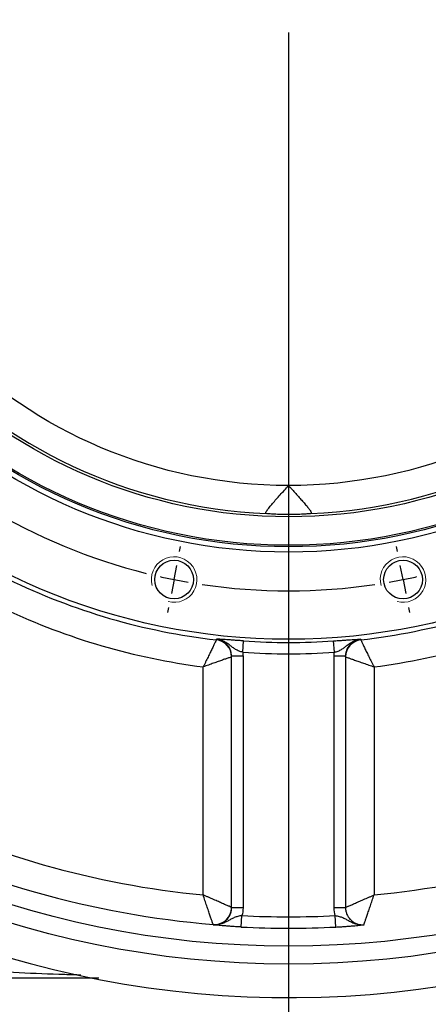
# Model space of a CAD drawing. Units: millimetres. Extents: x -3 to 420, y 0 to 297.
# Drawn here: x 323 to 335, y 196 to 224 of the extents above; entities that cross this region are included whole.
import ezdxf

# ---------------------------------------------------------------- set-up
doc = ezdxf.new("R2010")
doc.units = ezdxf.units.MM
doc.header["$PDSIZE"] = -1
doc.layers.add('C7线性', color=7, linetype='Continuous')
doc.layers.add('D中心线OR符号线', color=7, linetype='Continuous')
doc.styles.add('SLDTEXTSTYLE0', font='TXT', dxfattribs={"width": 0.7})
doc.dimstyles.new('SLDDIMSTYLE0', dxfattribs={"dimtxt": 4.666667, "dimasz": 2.4, "dimexe": 0, "dimexo": 0.0625, "dimgap": 1.166667, "dimtad": 2, "dimlfac": 5, "dimrnd": 1e-09, "dimzin": 12, "dimdsep": 46, "dimtxsty": 'SLDTEXTSTYLE0', "dimsah": 1, "dimcen": 0.09, "dimadec": 0, "dimazin": 3, "dimtol": 1, "dimtp": 0.2, "dimtm": 0.2, "dimtfac": 1, "dimtdec": 1, "dimtofl": 0, "dimtmove": 0, "dimatfit": 3, "dimfxl": 1, "dimfrac": 2, "dimtolj": 1, "dimarcsym": 0})
doc.dimstyles.new('SLDDIMSTYLE2', dxfattribs={"dimtxt": 4.666667, "dimasz": 2.4, "dimexe": 0, "dimexo": 0.0625, "dimgap": 1.166667, "dimtad": 2, "dimlfac": 5, "dimrnd": 1e-09, "dimzin": 12, "dimdsep": 46, "dimtxsty": 'SLDTEXTSTYLE0', "dimsah": 1, "dimcen": 0.09, "dimadec": 0, "dimazin": 3, "dimtfac": 1, "dimtdec": 3, "dimtofl": 0, "dimtmove": 0, "dimatfit": 3, "dimfxl": 1, "dimfrac": 2, "dimtolj": 1, "dimtzin": 12, "dimarcsym": 0})

# ---------------------------------------------------------------- blocks, each defined once
blk = doc.blocks.new('*D67')
at = {"layer": 'C7线性', "color": 0, "lineweight": -2}
for p, q in [((307.031, 200.109), (307.031, 185.132)), ((355.031, 200.109), (355.031, 185.132)), ((309.431, 185.132), (352.631, 185.132))]:
    blk.add_line(p, q, dxfattribs=at)
at = {"layer": 'C7线性', "color": 0}
for points in [[(309.431, 185.532), (309.431, 184.732), (307.031, 185.132)], [(352.631, 184.732), (352.631, 185.532), (355.031, 185.132)]]:
    blk.add_solid(points, dxfattribs=at)
at = {"layer": 'Defpoints', "color": 0}
for p in [(307.031, 200.172), (355.031, 200.172), (355.031, 185.132)]:
    blk.add_point(p, dxfattribs=at)
at = {"layer": 'C7线性', "color": 0, "insert": (331.031, 183.965), "char_height": 4.66667, "attachment_point": 2, "style": 'SLDTEXTSTYLE0'}
blk.add_mtext('\\A1;\\fSimSun|b0|i0|c134|p0;300±0.2', dxfattribs=at)
blk = doc.blocks.new('*D72')
at = {"layer": 'C7线性', "color": 0, "lineweight": -2}
for p, q in [((303.991, 199.149), (303.991, 174.704)), ((358.391, 199.149), (358.391, 174.704)), ((306.391, 174.704), (355.991, 174.704))]:
    blk.add_line(p, q, dxfattribs=at)
at = {"layer": 'C7线性', "color": 0}
for points in [[(306.391, 175.104), (306.391, 174.304), (303.991, 174.704)], [(355.991, 174.304), (355.991, 175.104), (358.391, 174.704)]]:
    blk.add_solid(points, dxfattribs=at)
at = {"layer": 'Defpoints', "color": 0}
for p in [(303.991, 199.212), (358.391, 199.212), (358.391, 174.704)]:
    blk.add_point(p, dxfattribs=at)
at = {"layer": 'C7线性', "color": 0, "insert": (331.056, 173.538), "char_height": 4.66667, "attachment_point": 2, "style": 'SLDTEXTSTYLE0'}
blk.add_mtext('\\A1;\\fSimSun|b0|i0|c134|p0;340', dxfattribs=at)
blk = doc.blocks.new('SW_CENTERMARKSYMBOL_0')
at = {"layer": 'D中心线OR符号线', "color": 0}
for p, q in [((30, 29), (30, -12.926)), ((26.176, 10.777), (26.211, 10.953)), ((33.824, 10.777), (33.789, 10.953)), ((25.981, 9.796), (26.079, 10.286)), ((34.019, 9.796), (33.921, 10.286)), ((25.981, 9.796), (25.884, 9.305)), ((34.019, 9.796), (34.116, 9.305)), ((25.786, 8.815), (25.751, 8.638)), ((34.214, 8.815), (34.249, 8.638))]:
    blk.add_line(p, q, dxfattribs=at)
for radius, start, end in [(20.6, 239.0313, 255.9687), (20.6, 257.3593, 258.75), (20.6, 258.75, 260.1407), (20.6, 279.8593, 281.25), (20.6, 281.25, 282.6407), (20.6, 261.5313, 278.4687), (42.426, 226.3505, 313.6495)]:
    blk.add_arc((30, 30), radius, start, end, dxfattribs=at)

msp = doc.modelspace()

# ---------------------------------------------------------------- linework, layer by layer
at = {"color": 7, "linetype": 'Continuous', "lineweight": 25}
for p, q in [((331.66486415, 209.88570971), (331.6571744, 209.86453242)), ((329.7433361, 205.96752545), (329.76590023, 206.2865335)), ((332.31856745, 205.96752545), (332.29600333, 206.2865335)), ((333.05681536, 206.33495875), (333.05686741, 206.31711379)), ((329.75095178, 205.85733443), (329.43095178, 205.85733443)), ((329.43095178, 198.7944665), (329.43095178, 205.85733443)), ((329.75095178, 205.85733443), (329.75095178, 198.7944665)), ((332.63095178, 205.85733443), (332.31095178, 205.85733443)), ((332.31095178, 198.7944665), (332.31095178, 205.85733443)), ((332.63095178, 205.85733443), (332.63095178, 198.7944665)), ((328.63095178, 199.15264333), (328.63095178, 205.55671748)), ((333.43095178, 205.55671748), (333.43095178, 199.15264333)), ((329.75095178, 198.7944665), (329.43095178, 198.7944665)), ((329.70296358, 198.25221796), (329.71933489, 198.5717501)), ((332.63095178, 198.7944665), (332.31095178, 198.7944665)), ((332.35893998, 198.25221796), (332.34256866, 198.5717501)), ((328.91174717, 198.31589905), (328.91173389, 198.3245512))]:
    msp.add_line(p, q, dxfattribs=at)
at = {"color": 7, "linetype": 'Continuous', "lineweight": 25, "flags": 128}
for points in [[(329.00503615, 206.31711379), (329.00505419, 206.32330287), (329.0050882, 206.33495875)], [(332.63095178, 205.8404648), (332.63890006, 205.92740062), (332.64028247, 205.93458952)]]:
    msp.add_lwpolyline(points, dxfattribs=at)
at = {"color": 7, "linetype": 'Continuous', "lineweight": 25}
for centre, radius in [((331.03095178, 224.17163658), 26.96), ((331.03095178, 224.17163658), 26.4590124), ((331.03095178, 224.17163658), 17.84), ((331.03095178, 224.17163658), 15.392), ((331.03095178, 224.17163658), 15.24287187), ((331.03095178, 224.17163658), 15.2), ((331.03095178, 224.17163658), 14.4), ((331.03095178, 224.17163658), 13.52128984), ((327.81586327, 208.00829516), 0.544), ((334.24604029, 208.00829516), 0.544)]:
    msp.add_circle(centre, radius, dxfattribs=at)
for centre, radius, start, end in [((331.03095178, 224.17163658), 27.90180522, 4.796604524, 355.203395476), ((331.03095178, 224.17163658), 14.3208025, 272.506239266, 267.493760734), ((331.03095178, 224.17163658), 17.96948341, 243.978968943, 263.525982503), ((331.03095178, 224.17163658), 17.96948341, 276.474017497, 296.021031057), ((331.03095178, 224.17163658), 18.76899607, 244.890226618, 262.653448876), ((331.03095178, 224.17163658), 18.76899607, 277.346551124, 295.109773382), ((328.95008955, 205.83949857), 0.48037526, 0.071069484, 83.454913019), ((328.95114029, 205.84033888), 0.47981151, 0.015036963, 83.550516682), ((331.03095178, 224.17163658), 17.92978716, 265.954085406, 274.045914594), ((333.11181401, 205.83949857), 0.48037526, 96.545086981, 179.928930516), ((331.03095178, 224.17163658), 18.24959222, 265.954085406, 274.045914594), ((331.03095178, 224.17163658), 25.13384219, 243.649870849, 264.520547095), ((331.03095178, 224.17163658), 25.13384219, 275.479452905, 296.350129151), ((331.03095178, 224.17163658), 25.93372035, 242.882569898, 265.312641393), ((328.9507281, 198.80316472), 0.48010187, 265.33530102, 359.977340373), ((328.95108315, 198.80287499), 0.47986863, 334.289580942, 359.999767648), ((331.03095178, 224.17163658), 25.63346498, 267.067000372, 272.932999628), ((331.03095178, 224.17163658), 25.95341624, 267.067000372, 272.932999628)]:
    msp.add_arc(centre, radius, start, end, dxfattribs=at)
at = {"color": 7, "linetype": 'Continuous', "lineweight": 18}
for centre in [(327.81586327, 208.00829516), (334.24604029, 208.00829516)]:
    msp.add_arc(centre, 0.64, 255, 195, dxfattribs=at)
at = {"color": 8, "linetype": 'Continuous', "lineweight": 25}
for centre, radius, start, end in [((333.11082198, 205.84025366), 0.47990278, 96.455305727, 168.663379768), ((328.95096499, 198.80295525), 0.48000991, 265.31199963, 334.287067082)]:
    msp.add_arc(centre, radius, start, end, dxfattribs=at)
at = {"color": 7, "linetype": 'Continuous', "lineweight": 25}
for points, knots in [([(330.40472916, 209.86453242), (330.39233323, 209.86712931), (330.38849336, 209.87576755), (330.39631205, 209.90586891), (330.40779909, 209.92658505), (330.44276169, 209.97797402), (330.46563185, 210.00774541), (330.51889403, 210.0734675), (330.54957973, 210.10972689), (330.6145344, 210.18487803), (330.64912104, 210.22415341), (330.721687, 210.30584429), (330.75946928, 210.3480295), (330.83548137, 210.43269008), (330.87401345, 210.47550102), (330.95189895, 210.56213809), (330.99149753, 210.60623775), (331.03095178, 210.65034674)], [0, 0, 0, 0, 0.125, 0.125, 0.25, 0.25, 0.375, 0.375, 0.5, 0.5, 0.625, 0.625, 0.75, 0.75, 0.875, 0.875, 1, 1, 1, 1]), ([(331.03095178, 210.65034674), (331.04784624, 210.6314591), (331.06515241, 210.61214181), (331.09917856, 210.57420912), (331.11612481, 210.55533981), (331.16674667, 210.49900992), (331.2002076, 210.46182641), (331.26642437, 210.38815601), (331.29918209, 210.3516692), (331.36377178, 210.27938043), (331.3951189, 210.24412004), (331.45494714, 210.17611203), (331.48353232, 210.14325398), (331.5373038, 210.08010887), (331.56215866, 210.05020091), (331.59473189, 210.00921575), (331.60484682, 209.99614833), (331.62337458, 209.97130485), (331.6318112, 209.95948664), (331.65358209, 209.92700437), (331.66366978, 209.90899042), (331.66825285, 209.89504207)], [0, 0, 0, 0, 0.0625, 0.0625, 0.125, 0.125, 0.25, 0.25, 0.375, 0.375, 0.5, 0.5, 0.625, 0.625, 0.75, 0.75, 0.8125, 0.8125, 0.875, 0.875, 1, 1, 1, 1]), ([(331.6571744, 209.86453242), (331.64202867, 209.86135945), (331.61528283, 209.85784764), (331.53880441, 209.85055749), (331.49107405, 209.84697705), (331.37720122, 209.84054569), (331.31389894, 209.83786277), (331.17567434, 209.8340897), (331.10401651, 209.83309492), (330.9940541, 209.83309825), (330.9578943, 209.83334897), (330.88652771, 209.83431992), (330.85114787, 209.83504513), (330.7821441, 209.83693309), (330.74913986, 209.83807598), (330.68602275, 209.84069405), (330.65573928, 209.84217935), (330.59898118, 209.84538925), (330.57292337, 209.84708678), (330.52530143, 209.85059223), (330.50360465, 209.8524134), (330.44654656, 209.8578595), (330.41987491, 209.86135945), (330.40472916, 209.86453242)], [0, 0, 0, 0, 0.125, 0.125, 0.25, 0.25, 0.375, 0.375, 0.5, 0.5, 0.5625, 0.5625, 0.625, 0.625, 0.6875, 0.6875, 0.75, 0.75, 0.8125, 0.8125, 0.875, 0.875, 1, 1, 1, 1]), ([(329.00484514, 206.31674297), (329.0039931, 206.3149691), (329.00074314, 206.30820102), (328.989602, 206.285036), (328.98162599, 206.26846358), (328.96158954, 206.22693295), (328.94934886, 206.20160211), (328.92133886, 206.14381985), (328.90567216, 206.11157924), (328.87110906, 206.04071081), (328.85204093, 206.00173567), (328.81229333, 205.92081905), (328.7914559, 205.87855136), (328.74787122, 205.7905153), (328.72490404, 205.74430778), (328.69005349, 205.67449935), (328.6783513, 205.65110825), (328.65477588, 205.60408507), (328.64279854, 205.58024767), (328.63095178, 205.55671748)], [0, 0, 0, 0, 0.125, 0.125, 0.25, 0.25, 0.375, 0.375, 0.5, 0.5, 0.625, 0.625, 0.75, 0.75, 0.875, 0.875, 0.9375, 0.9375, 1, 1, 1, 1]), ([(329.76590023, 206.2865335), (329.72220748, 206.28962398), (329.67929815, 206.29266515), (329.59493235, 206.29864689), (329.55309662, 206.30161407), (329.47282381, 206.30727311), (329.4346708, 206.3099446), (329.36199847, 206.31494798), (329.3272586, 206.31729317), (329.2312629, 206.32356557), (329.17720293, 206.32678653), (329.10641829, 206.33047657), (329.0847314, 206.33151078), (329.0436375, 206.3333509), (329.02407263, 206.33416317), (329.0050882, 206.33495875)], [0, 0, 0, 0, 0.125, 0.125, 0.25, 0.25, 0.375, 0.375, 0.5, 0.5, 0.75, 0.75, 0.875, 0.875, 1, 1, 1, 1]), ([(329.7433361, 205.96752545), (329.70702848, 205.97728176), (329.6721098, 205.98840634), (329.60508034, 206.01499427), (329.57359439, 206.0303303), (329.51486728, 206.06463594), (329.48729864, 206.08375573), (329.4336643, 206.12390215), (329.40746739, 206.14492059), (329.35374116, 206.18636768), (329.32614031, 206.2068187), (329.26838326, 206.24471034), (329.23842374, 206.26203787), (329.17593525, 206.29202704), (329.14341767, 206.3047081), (329.0926071, 206.31948372), (329.07527933, 206.32370878), (329.04039369, 206.33053761), (329.02257218, 206.33317957), (329.0050882, 206.33495875)], [0, 0, 0, 0, 0.125, 0.125, 0.25, 0.25, 0.375, 0.375, 0.5, 0.5, 0.625, 0.625, 0.75, 0.75, 0.875, 0.875, 0.9375, 0.9375, 1, 1, 1, 1]), ([(329.43095178, 205.85733443), (329.43095178, 205.88676955), (329.42827491, 205.91574947), (329.4177895, 205.97283668), (329.40990393, 206.00113818), (329.3890495, 206.0559318), (329.37627418, 206.08202908), (329.34615375, 206.13169455), (329.3285974, 206.1554812), (329.28973457, 206.19911536), (329.26853311, 206.21894616), (329.22263444, 206.25468497), (329.19767258, 206.27069691), (329.14594678, 206.29754178), (329.11907865, 206.30851961), (329.0633283, 206.32557722), (329.03434425, 206.33163316), (329.0050882, 206.33495875)], [0, 0, 0, 0, 0.125, 0.125, 0.25, 0.25, 0.375, 0.375, 0.5, 0.5, 0.625, 0.625, 0.75, 0.75, 0.875, 0.875, 1, 1, 1, 1]), ([(332.29600333, 206.2865335), (332.33969608, 206.28962398), (332.38260541, 206.29266515), (332.46697121, 206.29864689), (332.50880694, 206.30161407), (332.58907975, 206.30727311), (332.62723275, 206.3099446), (332.69990509, 206.31494798), (332.73464496, 206.31729317), (332.83064066, 206.32356557), (332.88470063, 206.32678653), (332.95548527, 206.33047657), (332.97717216, 206.33151078), (333.01826606, 206.3333509), (333.03783092, 206.33416317), (333.05681536, 206.33495875)], [0, 0, 0, 0, 0.125, 0.125, 0.25, 0.25, 0.375, 0.375, 0.5, 0.5, 0.75, 0.75, 0.875, 0.875, 1, 1, 1, 1]), ([(332.31856745, 205.96752545), (332.35487508, 205.97728176), (332.38979376, 205.98840634), (332.45682322, 206.01499427), (332.48830916, 206.0303303), (332.54703628, 206.06463594), (332.57460492, 206.08375573), (332.62823926, 206.12390215), (332.65443617, 206.14492059), (332.70816239, 206.18636768), (332.73576325, 206.2068187), (332.79352029, 206.24471034), (332.82347981, 206.26203787), (332.8859683, 206.29202704), (332.91848588, 206.3047081), (332.96929646, 206.31948372), (332.98662423, 206.32370878), (333.02150987, 206.33053761), (333.03933138, 206.33317957), (333.05681536, 206.33495875)], [0, 0, 0, 0, 0.125, 0.125, 0.25, 0.25, 0.375, 0.375, 0.5, 0.5, 0.625, 0.625, 0.75, 0.75, 0.875, 0.875, 0.9375, 0.9375, 1, 1, 1, 1]), ([(333.05681536, 206.33495875), (333.02755931, 206.33163316), (332.99857525, 206.32557722), (332.9428249, 206.30851961), (332.91595678, 206.29754178), (332.86423098, 206.27069691), (332.83926912, 206.25468497), (332.79337044, 206.21894616), (332.77216899, 206.19911536), (332.73330616, 206.1554812), (332.71574981, 206.13169455), (332.68562938, 206.08202908), (332.67285406, 206.0559318), (332.65199962, 206.00113818), (332.64411405, 205.97283668), (332.63362865, 205.91574947), (332.63095178, 205.88676955), (332.63095178, 205.85733443)], [0, 0, 0, 0, 0.125, 0.125, 0.25, 0.25, 0.375, 0.375, 0.5, 0.5, 0.625, 0.625, 0.75, 0.75, 0.875, 0.875, 1, 1, 1, 1]), ([(333.05705842, 206.31674297), (333.05791046, 206.3149691), (333.06116041, 206.30820102), (333.07230156, 206.285036), (333.08027756, 206.26846358), (333.10031401, 206.22693295), (333.11255469, 206.20160211), (333.14056469, 206.14381985), (333.1562314, 206.11157924), (333.1907945, 206.04071081), (333.20986263, 206.00173567), (333.24961022, 205.92081905), (333.27044766, 205.87855136), (333.31403234, 205.7905153), (333.33699952, 205.74430778), (333.37185006, 205.67449935), (333.38355226, 205.65110825), (333.40712767, 205.60408507), (333.41910502, 205.58024767), (333.43095178, 205.55671748)], [0, 0, 0, 0, 0.125, 0.125, 0.25, 0.25, 0.375, 0.375, 0.5, 0.5, 0.625, 0.625, 0.75, 0.75, 0.875, 0.875, 0.9375, 0.9375, 1, 1, 1, 1]), ([(329.43046444, 205.84009443), (329.42860456, 205.83943012), (329.42150547, 205.83689426), (329.39720596, 205.82821861), (329.37982126, 205.82201314), (329.33625335, 205.80647361), (329.30967807, 205.79699984), (329.2490452, 205.77540667), (329.21520687, 205.76336527), (329.14079257, 205.73691601), (329.09985306, 205.72237952), (329.01479285, 205.6922165), (328.97033095, 205.67646843), (328.87764579, 205.64368539), (328.82896011, 205.62648749), (328.75533032, 205.60051581), (328.73064665, 205.59181511), (328.68099993, 205.57432765), (328.65581868, 205.56546432), (328.63095178, 205.55671748)], [0, 0, 0, 0, 0.125, 0.125, 0.25, 0.25, 0.375, 0.375, 0.5, 0.5, 0.625, 0.625, 0.75, 0.75, 0.875, 0.875, 0.9375, 0.9375, 1, 1, 1, 1]), ([(332.63143912, 205.84009443), (332.633299, 205.83943012), (332.64039809, 205.83689426), (332.6646976, 205.82821861), (332.6820823, 205.82201314), (332.72565021, 205.80647361), (332.75222549, 205.79699984), (332.81285835, 205.77540667), (332.84669669, 205.76336527), (332.92111099, 205.73691601), (332.9620505, 205.72237952), (333.04711071, 205.6922165), (333.09157261, 205.67646843), (333.18425776, 205.64368539), (333.23294344, 205.62648749), (333.30657324, 205.60051581), (333.33125691, 205.59181511), (333.38090363, 205.57432765), (333.40608488, 205.56546432), (333.43095178, 205.55671748)], [0, 0, 0, 0, 0.125, 0.125, 0.25, 0.25, 0.375, 0.375, 0.5, 0.5, 0.625, 0.625, 0.75, 0.75, 0.875, 0.875, 0.9375, 0.9375, 1, 1, 1, 1]), ([(328.91168408, 198.3246531), (328.91134171, 198.32563771), (328.909016, 198.33232344), (328.90054612, 198.3567107), (328.89437172, 198.37450025), (328.87874485, 198.41963685), (328.86915606, 198.4473795), (328.84750001, 198.5102404), (328.83538432, 198.54549726), (328.8086958, 198.62346583), (328.79436061, 198.66548631), (328.76442463, 198.75361705), (328.74872657, 198.80001153), (328.71599248, 198.89721641), (328.69921081, 198.94727319), (328.6737172, 199.02369319), (328.66517766, 199.0493532), (328.64806673, 199.1008964), (328.63943329, 199.12696932), (328.63095178, 199.15264333)], [0, 0, 0, 0, 0.125, 0.125, 0.25, 0.25, 0.375, 0.375, 0.5, 0.5, 0.625, 0.625, 0.75, 0.75, 0.875, 0.875, 0.9375, 0.9375, 1, 1, 1, 1]), ([(329.43082993, 198.80297485), (329.42987728, 198.80338843), (329.4234122, 198.80619486), (329.39982795, 198.81643708), (329.38262313, 198.82391018), (329.33896358, 198.84288728), (329.31212609, 198.85455786), (329.25131447, 198.88102621), (329.2172075, 198.89588157), (329.14179447, 198.92876307), (329.10115719, 198.94649795), (329.01596587, 198.98372076), (328.9711346, 199.00332957), (328.87725672, 199.04444369), (328.82894123, 199.065629), (328.75522886, 199.09799305), (328.73048662, 199.10886332), (328.68080423, 199.13070517), (328.65568221, 199.14175702), (328.63095178, 199.15264333)], [0, 0, 0, 0, 0.125, 0.125, 0.25, 0.25, 0.375, 0.375, 0.5, 0.5, 0.625, 0.625, 0.75, 0.75, 0.875, 0.875, 0.9375, 0.9375, 1, 1, 1, 1]), ([(332.63107362, 198.80297485), (332.63202627, 198.80338843), (332.63849136, 198.80619486), (332.6620756, 198.81643708), (332.67928043, 198.82391018), (332.72293998, 198.84288728), (332.74977747, 198.85455786), (332.81058909, 198.88102621), (332.84469605, 198.89588157), (332.92010909, 198.92876307), (332.96074637, 198.94649795), (333.04593769, 198.98372076), (333.09076896, 199.00332957), (333.18464684, 199.04444369), (333.23296233, 199.065629), (333.3066747, 199.09799305), (333.33141694, 199.10886332), (333.38109932, 199.13070517), (333.40622134, 199.14175702), (333.43095178, 199.15264333)], [0, 0, 0, 0, 0.125, 0.125, 0.25, 0.25, 0.375, 0.375, 0.5, 0.5, 0.625, 0.625, 0.75, 0.75, 0.875, 0.875, 0.9375, 0.9375, 1, 1, 1, 1]), ([(333.15021948, 198.3246531), (333.15056185, 198.32563771), (333.15288756, 198.33232344), (333.16135744, 198.3567107), (333.16753183, 198.37450025), (333.18315871, 198.41963685), (333.19274749, 198.4473795), (333.21440355, 198.5102404), (333.22651924, 198.54549726), (333.25320775, 198.62346583), (333.26754295, 198.66548631), (333.29747892, 198.75361705), (333.31317698, 198.80001153), (333.34591108, 198.89721641), (333.36269275, 198.94727319), (333.38818636, 199.02369319), (333.3967259, 199.0493532), (333.41383683, 199.1008964), (333.42247027, 199.12696932), (333.43095178, 199.15264333)], [0, 0, 0, 0, 0.125, 0.125, 0.25, 0.25, 0.375, 0.375, 0.5, 0.5, 0.625, 0.625, 0.75, 0.75, 0.875, 0.875, 0.9375, 0.9375, 1, 1, 1, 1]), ([(328.91174717, 198.31589905), (328.94499961, 198.31317304), (328.97800942, 198.31392082), (329.04355808, 198.32215863), (329.07631014, 198.3297892), (329.13859677, 198.35127906), (329.16846182, 198.3651334), (329.22556288, 198.39923726), (329.25213751, 198.41914054), (329.30049744, 198.46374346), (329.32266185, 198.48886302), (329.36106824, 198.54278245), (329.37729026, 198.57139373), (329.40381029, 198.63189822), (329.41403624, 198.66390085), (329.42751383, 198.72832911), (329.43095178, 198.76110517), (329.43095178, 198.7944665)], [0, 0, 0, 0, 0.125, 0.125, 0.25, 0.25, 0.375, 0.375, 0.5, 0.5, 0.625, 0.625, 0.75, 0.75, 0.875, 0.875, 1, 1, 1, 1]), ([(329.71933489, 198.5717501), (329.68122689, 198.56570249), (329.64427223, 198.55846007), (329.5725469, 198.53984513), (329.53841301, 198.52852264), (329.47371278, 198.50194888), (329.44284212, 198.48660091), (329.38215737, 198.45397667), (329.352217, 198.43673589), (329.29091607, 198.40333163), (329.25943964, 198.38714434), (329.19444877, 198.35862162), (329.16109361, 198.34633244), (329.09252103, 198.32718685), (329.05731191, 198.32030749), (329.00312753, 198.31484576), (328.98479798, 198.31383999), (328.94825587, 198.31357085), (328.92974577, 198.31431872), (328.91174717, 198.31589905)], [0, 0, 0, 0, 0.125, 0.125, 0.25, 0.25, 0.375, 0.375, 0.5, 0.5, 0.625, 0.625, 0.75, 0.75, 0.875, 0.875, 0.9375, 0.9375, 1, 1, 1, 1]), ([(332.34256866, 198.5717501), (332.38067667, 198.56570249), (332.41763133, 198.55846007), (332.48935666, 198.53984513), (332.52349055, 198.52852264), (332.58819077, 198.50194888), (332.61906144, 198.48660091), (332.67974618, 198.45397667), (332.70968655, 198.43673589), (332.77098749, 198.40333163), (332.80246391, 198.38714434), (332.86745479, 198.35862162), (332.90080994, 198.34633244), (332.96938253, 198.32718685), (333.00459165, 198.32030749), (333.05877603, 198.31484576), (333.07710558, 198.31383999), (333.11364768, 198.31357085), (333.13215778, 198.31431872), (333.15015639, 198.31589905)], [0, 0, 0, 0, 0.125, 0.125, 0.25, 0.25, 0.375, 0.375, 0.5, 0.5, 0.625, 0.625, 0.75, 0.75, 0.875, 0.875, 0.9375, 0.9375, 1, 1, 1, 1]), ([(332.63095178, 198.7944665), (332.63095178, 198.76110517), (332.63438972, 198.72832911), (332.64786731, 198.66390085), (332.65809327, 198.63189822), (332.6846133, 198.57139373), (332.70083532, 198.54278245), (332.73924171, 198.48886302), (332.76140612, 198.46374346), (332.80976604, 198.41914054), (332.83634068, 198.39923726), (332.89344174, 198.3651334), (332.92330678, 198.35127906), (332.98559342, 198.3297892), (333.01834548, 198.32215863), (333.08389414, 198.31392082), (333.11690394, 198.31317304), (333.15015639, 198.31589905)], [0, 0, 0, 0, 0.125, 0.125, 0.25, 0.25, 0.375, 0.375, 0.5, 0.5, 0.625, 0.625, 0.75, 0.75, 0.875, 0.875, 1, 1, 1, 1]), ([(329.70296358, 198.25221796), (329.65785955, 198.25452887), (329.61351865, 198.25699514), (329.52626416, 198.26221134), (329.48297904, 198.26498741), (329.39973849, 198.27067505), (329.36008972, 198.27356159), (329.28446478, 198.27937625), (329.24825467, 198.28232651), (329.14812519, 198.29090107), (329.09165209, 198.29631725), (329.01784906, 198.30395802), (328.995237, 198.30640688), (328.95228265, 198.31119959), (328.93177866, 198.31356232), (328.91174717, 198.31589905)], [0, 0, 0, 0, 0.125, 0.125, 0.25, 0.25, 0.375, 0.375, 0.5, 0.5, 0.75, 0.75, 0.875, 0.875, 1, 1, 1, 1]), ([(332.35893998, 198.25221796), (332.40404401, 198.25452887), (332.44838491, 198.25699514), (332.5356394, 198.26221134), (332.57892451, 198.26498741), (332.66216507, 198.27067505), (332.70181384, 198.27356159), (332.77743877, 198.27937625), (332.81364889, 198.28232651), (332.91377837, 198.29090107), (332.97025147, 198.29631725), (333.0440545, 198.30395802), (333.06666656, 198.30640688), (333.10962091, 198.31119959), (333.13012489, 198.31356232), (333.15015639, 198.31589905)], [0, 0, 0, 0, 0.125, 0.125, 0.25, 0.25, 0.375, 0.375, 0.5, 0.5, 0.75, 0.75, 0.875, 0.875, 1, 1, 1, 1]), ([(325.70367173, 196.81163658), (325.6031939, 196.81163658), (324.23831028, 196.81163658), (322.87437308, 196.81163658), (321.61084405, 196.81163658)], [0, 0, 0, 0, 0.0736164121, 1, 1, 1, 1])]:
    msp.add_open_spline(points, degree=3, knots=knots, dxfattribs=at)
for points in [[(329.00484514, 206.31674297), (329.00497209, 206.31685935), (329.00503577, 206.31698299), (329.00503615, 206.31711379)], [(333.05686741, 206.31711379), (333.05686779, 206.31698299), (333.05693147, 206.31685935), (333.05705842, 206.31674297)], [(329.7433361, 205.96752545), (329.74841325, 205.93097056), (329.75095178, 205.89424022), (329.75095178, 205.85733443)], [(332.31095178, 205.85733443), (332.31095178, 205.89424022), (332.31349031, 205.93097056), (332.31856745, 205.96752545)], [(329.75095178, 198.7944665), (329.75095178, 198.71873159), (329.74041295, 198.64449277), (329.71933489, 198.5717501)], [(332.34256866, 198.5717501), (332.32149061, 198.64449277), (332.31095178, 198.71873159), (332.31095178, 198.7944665)], [(328.91173389, 198.3245512), (328.91173384, 198.32458381), (328.91171723, 198.32461778), (328.91168408, 198.3246531)]]:
    msp.add_open_spline(points, degree=3, dxfattribs=at)
at = {"color": 8, "linetype": 'Continuous', "lineweight": 25}
msp.add_open_spline([(321.67051776, 197.07113771), (321.84179483, 197.06120345), (322.86438677, 197.00189201), (324.03983811, 196.94353718), (325.04394134, 196.91535866), (325.19489594, 196.91112237)], degree=3, knots=[0, 0, 0, 0, 0.1459886221, 0.871609868, 1, 1, 1, 1], dxfattribs=at)

# ---------------------------------------------------------------- block references
at = {"layer": 'D中心线OR符号线', "xscale": 0.8, "yscale": 0.8, "zscale": 0.8}
msp.add_blockref('SW_CENTERMARKSYMBOL_0', (307.03095178, 200.17163658), dxfattribs=at)

# ---------------------------------------------------------------- dimensions: what is measured, and where the dimension line sits
at = {"layer": 'C7线性'}
for base, p1, p2, text, dimstyle, picture, middle in [((355.03095178, 185.13163658), (307.03095178, 200.17163658), (355.03095178, 200.17163658), '\\fSimSun|b0|i0|c134|p0;300±0.2', 'SLDDIMSTYLE0', '*D67', (331.03095178, 185.13163658)), ((358.39095178, 174.70445942), (303.99095178, 199.21163658), (358.39095178, 199.21163658), '\\fSimSun|b0|i0|c134|p0;340', 'SLDDIMSTYLE2', '*D72', (331.05644398, 174.70445942))]:
    dim = msp.add_linear_dim(base=base, p1=p1, p2=p2, text=text, dimstyle=dimstyle, override={"dimtxsty": 'SLDTEXTSTYLE0'}, dxfattribs=at)
    dim.commit()
    dim.dimension.update_dxf_attribs({"geometry": picture, "text_midpoint": middle, "dimtype": 160})

doc.saveas('drawing.dxf')
